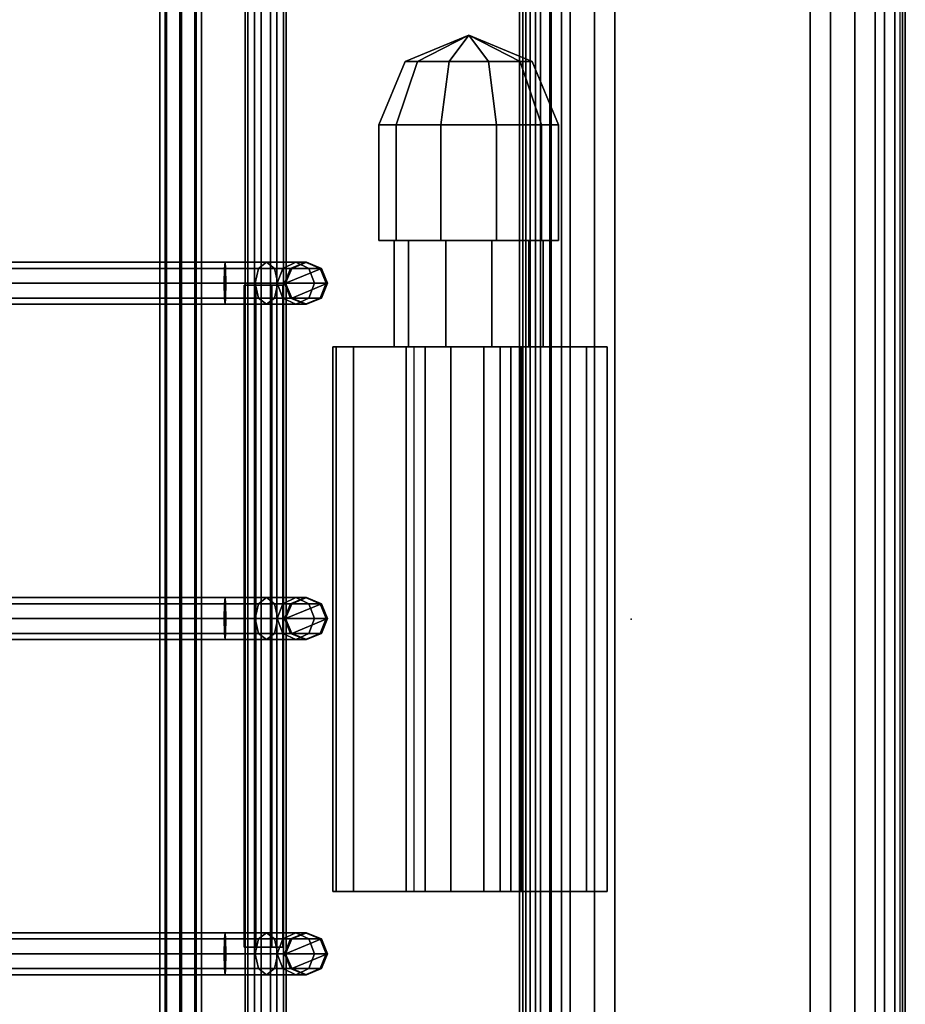
# Model space of a CAD drawing. Units: inches. Extents: x -2 to 130, y -6 to 144.
# Drawn here: x 117 to 120, y 50 to 53 of the extents above; entities that cross this region are included whole.
import ezdxf

# ---------------------------------------------------------------- set-up
doc = ezdxf.new("R2010")
doc.units = ezdxf.units.IN
doc.header["$MEASUREMENT"] = 0
for name, color, linetype in [('WALL', 7, 'Continuous'), ('WORKTL', 3, 'Continuous'), ('WORKTL-KNOB', 8, 'Continuous')]:
    doc.layers.add(name, color=color, linetype=linetype)

# ---------------------------------------------------------------- blocks, each defined once
blk = doc.blocks.new('MTW700_30_0T')
at = {"layer": 'WORKTL'}
blk.add_point((13, -1.5996, 1.1572), dxfattribs=at)
for points in [[(-1.9375, -0.7818, 1.088), (27.9375, -0.7818, 1.088), (27.9375, -0.7818, 0.062), (-1.9375, -0.7818, 0.062)], [(-1.9375, -0.7818, 1.088), (-1.9375, -0.7901, 1.119), (27.9375, -0.7901, 1.119), (27.9375, -0.7818, 1.088)], [(-1.9375, -0.7818, 0.062), (27.9375, -0.7818, 0.062), (27.9375, -0.7901, 0.031), (-1.9375, -0.7901, 0.031)], [(-1.9375, -0.7901, 1.119), (-1.9375, -0.8128, 1.1417), (27.9375, -0.8128, 1.1417), (27.9375, -0.7901, 1.119)], [(-1.9375, -0.7901, 0.031), (27.9375, -0.7901, 0.031), (27.9375, -0.8128, 0.0083), (-1.9375, -0.8128, 0.0083)], [(-1.9375, -0.8128, 1.1417), (-1.9375, -0.8438, 1.15), (27.9375, -0.8438, 1.15), (27.9375, -0.8128, 1.1417)], [(-1.9375, -0.8128, 0.0083), (27.9375, -0.8128, 0.0083), (27.9375, -0.8438), (-1.9375, -0.8438)], [(27.9375, -0.8719), (-1.9375, -0.8719), (-1.9375, -0.8438), (27.9375, -0.8438)], [(27.9375, -0.8719, 1.15), (27.9375, -0.8438, 1.15), (-1.9375, -0.8438, 1.15), (-1.9375, -0.8719, 1.15)], [(-1.9375, -0.9324, 1.1094), (27.9375, -0.9324, 1.1094), (27.9375, -0.8719, 1.15), (-1.9375, -0.8719, 1.15)], [(-1.9375, -0.9324, 0.0406), (-1.9375, -0.8719), (27.9375, -0.8719), (27.9375, -0.9324, 0.0406)], [(-1.9375, -1.0052, 1.1094), (27.9375, -1.0052, 1.1094), (27.9375, -0.9324, 1.1094), (-1.9375, -0.9324, 1.1094)], [(-1.9375, -1.0052, 0.0406), (-1.9375, -0.9324, 0.0406), (27.9375, -0.9324, 0.0406), (27.9375, -1.0052, 0.0406)], [(-1.9375, -1.0657, 1.15), (27.9375, -1.0657, 1.15), (27.9375, -1.0052, 1.1094), (-1.9375, -1.0052, 1.1094)], [(-1.9375, -1.0657), (-1.9375, -1.0052, 0.0406), (27.9375, -1.0052, 0.0406), (27.9375, -1.0657)], [(27.9375, -1.6479), (-1.9375, -1.6479), (-1.9375, -1.0657), (27.9375, -1.0657)], [(-1.9375, -1.6479, 1.15), (27.9375, -1.6479, 1.15), (27.9375, -1.0657, 1.15), (-1.9375, -1.0657, 1.15)], [(-1.9375, -1.6479, 1.15), (-1.9375, -1.7084, 1.1094), (27.9375, -1.7084, 1.1094), (27.9375, -1.6479, 1.15)], [(-1.9375, -1.6479), (27.9375, -1.6479), (27.9375, -1.7084, 0.0406), (-1.9375, -1.7084, 0.0406)], [(-1.9375, -1.7084, 1.1094), (-1.9375, -1.7812, 1.1094), (27.9375, -1.7812, 1.1094), (27.9375, -1.7084, 1.1094)], [(-1.9375, -1.7084, 0.0406), (27.9375, -1.7084, 0.0406), (27.9375, -1.7812, 0.0406), (-1.9375, -1.7812, 0.0406)], [(-1.9375, -1.7812, 1.1094), (-1.9375, -1.8417, 1.15), (27.9375, -1.8417, 1.15), (27.9375, -1.7812, 1.1094)], [(-1.9375, -1.7812, 0.0406), (27.9375, -1.7812, 0.0406), (27.9375, -1.8417), (-1.9375, -1.8417)], [(27.9375, -1.8068, 0.575), (-1.9375, -1.8068, 0.575), (-1.9375, -1.8381, 0.5437), (27.9375, -1.8381, 0.5437)], [(27.9375, -1.8068, 0.575), (27.9375, -1.8381, 0.6062), (-1.9375, -1.8381, 0.6062), (-1.9375, -1.8068, 0.575)], [(27.9375, -1.8381, 1.075), (-1.9375, -1.8381, 1.075), (-1.9375, -1.8381, 0.6062), (27.9375, -1.8381, 0.6062)], [(-1.9375, -1.8849, 1.075), (27.9375, -1.8849, 1.075), (27.9375, -1.8381, 1.075), (-1.9375, -1.8381, 1.075)], [(27.9375, -1.8381, 0.075), (-1.9375, -1.8381, 0.075), (-1.9375, -1.8849, 0.075), (27.9375, -1.8849, 0.075)], [(27.9375, -1.8381, 0.075), (27.9375, -1.8381, 0.5437), (-1.9375, -1.8381, 0.5437), (-1.9375, -1.8381, 0.075)], [(27.9375, -1.8417, 1.15), (27.9375, -1.8698, 1.15), (-1.9375, -1.8698, 1.15), (-1.9375, -1.8417, 1.15)], [(-1.9375, -1.8417), (-1.9375, -1.8698), (27.9375, -1.8698), (27.9375, -1.8417)], [(-1.9375, -1.8698, 1.15), (-1.9375, -1.9136, 1.1318), (27.9375, -1.9136, 1.1318), (27.9375, -1.8698, 1.15)], [(27.9375, -1.9136, 0.0182), (-1.9375, -1.9136, 0.0182), (-1.9375, -1.8698), (27.9375, -1.8698)], [(27.9375, -1.8849, 1.0437), (27.9375, -1.9006, 1.0437), (-1.9375, -1.9006, 1.0437), (-1.9375, -1.8849, 1.0437)], [(27.9375, -1.8849, 1.0437), (-1.9375, -1.8849, 1.0437), (-1.9375, -1.8849, 1.075), (27.9375, -1.8849, 1.075)], [(27.9375, -1.8849, 0.1062), (27.9375, -1.8849, 0.075), (-1.9375, -1.8849, 0.075), (-1.9375, -1.8849, 0.1062)], [(27.9375, -1.8849, 0.1062), (-1.9375, -1.8849, 0.1062), (-1.9375, -1.9006, 0.1062), (27.9375, -1.9006, 0.1062)], [(-1.9375, -1.9006, 1.0437), (27.9375, -1.9006, 1.0437), (27.9375, -1.9226, 1.0529), (-1.9375, -1.9226, 1.0529)], [(-1.9375, -1.9226, 0.0971), (27.9375, -1.9226, 0.0971), (27.9375, -1.9006, 0.1062), (-1.9375, -1.9006, 0.1062)], [(-1.9375, -1.9136, 1.1318), (-1.9375, -1.9318, 1.088), (27.9375, -1.9318, 1.088), (27.9375, -1.9136, 1.1318)], [(27.9375, -1.9318, 0.062), (-1.9375, -1.9318, 0.062), (-1.9375, -1.9136, 0.0182), (27.9375, -1.9136, 0.0182)], [(-1.9375, -1.9226, 1.0529), (27.9375, -1.9226, 1.0529), (27.9375, -1.9318, 1.075), (-1.9375, -1.9318, 1.075)], [(-1.9375, -1.9318, 0.075), (27.9375, -1.9318, 0.075), (27.9375, -1.9226, 0.0971), (-1.9375, -1.9226, 0.0971)], [(27.9375, -1.9318, 0.075), (-1.9375, -1.9318, 0.075), (-1.9375, -1.9318, 0.062), (27.9375, -1.9318, 0.062)], [(-1.9375, -1.9318, 1.075), (27.9375, -1.9318, 1.075), (27.9375, -1.9318, 1.088), (-1.9375, -1.9318, 1.088)]]:
    blk.add_3dface(points, dxfattribs=at)
blk = doc.blocks.new('MTW727_0T')
at = {"layer": 'WORKTL'}
blk.add_point((0, 0), dxfattribs=at)
blk.add_point((0, 0), dxfattribs=at)
for points in [[(0.8125, 0.1995, -1.1732), (0.8125, 0.2615, -1.2352), (-0.8125, 0.2615, -1.2352), (-0.8125, 0.1995, -1.1732)], [(0.8125, 0.2615, -2), (-0.8125, 0.2615, -2), (-0.8125, 0.2615, -1.2352), (0.8125, 0.2615, -1.2352)], [(0.8125, 0.2615, -2), (0.8125, 0.1995, -2.062), (-0.8125, 0.1995, -2.062), (-0.8125, 0.2615, -2)], [(0.8125, -0.4955, -2.062), (-0.8125, -0.4955, -2.062), (-0.8125, 0.1995, -2.062), (0.8125, 0.1995, -2.062)], [(0.8125, 0.1995, -1.1732), (-0.8125, 0.1995, -1.1732), (-0.8125, -0.3153, -1.1732), (0.8125, -0.3153, -1.1732)], [(-1.1299, 0.0702, -1.6182), (-1.1299, 0.0279, -1.4877), (-0.8125, 0.0279, -1.4877), (-0.8125, 0.0702, -1.6182)], [(-1.1299, 0.0279, -1.7487), (-1.1299, 0.0702, -1.6182), (-0.8125, 0.0702, -1.6182), (-0.8125, 0.0279, -1.7487)], [(-1.1299, 0.0279, -1.4877), (-1.1299, -0.0831, -1.4071), (-0.8125, -0.0831, -1.4071), (-0.8125, 0.0279, -1.4877)], [(-1.1299, -0.0831, -1.8293), (-1.1299, 0.0279, -1.7487), (-0.8125, 0.0279, -1.7487), (-0.8125, -0.0831, -1.8293)], [(-0.8125, 0.0043, 0.124), (0.8125, 0.0043, 0.124), (0.8125, -0.0266, 0.0309), (-0.8125, -0.0266, 0.0309)], [(0.8125, -0.0577, 0.373), (0.8125, 0.0043, 0.311), (-0.8125, 0.0043, 0.311), (-0.8125, -0.0577, 0.373)], [(0.8125, 0.0043, 0.124), (-0.8125, 0.0043, 0.124), (-0.8125, 0.0043, 0.311), (0.8125, 0.0043, 0.311)], [(-0.8125, -0.0266, 0.0309), (0.8125, -0.0266, 0.0309), (0.8125, -0.1068, -0.0254), (-0.8125, -0.1068, -0.0254)], [(0.8125, -0.0577, 0.373), (-0.8125, -0.0577, 0.373), (-0.8125, -0.5475, 0.373), (0.8125, -0.5475, 0.373)], [(-1.1299, -0.0831, -1.4071), (-1.1299, -0.2204, -1.4071), (-0.8125, -0.2204, -1.4071), (-0.8125, -0.0831, -1.4071)], [(-1.1299, -0.2204, -1.8293), (-1.1299, -0.0831, -1.8293), (-0.8125, -0.0831, -1.8293), (-0.8125, -0.2204, -1.8293)], [(-0.8125, -0.1068, -0.0254), (0.8125, -0.1068, -0.0254), (0.8125, -0.2049, -0.0227), (-0.8125, -0.2049, -0.0227)], [(-0.8125, -0.2049, -0.0227), (0.8125, -0.2049, -0.0227), (0.8125, -0.2819, 0.038), (-0.8125, -0.2819, 0.038)], [(-1.1299, -0.2204, -1.4071), (-1.1299, -0.3314, -1.4877), (-0.8125, -0.3314, -1.4877), (-0.8125, -0.2204, -1.4071)], [(-1.1299, -0.3314, -1.7487), (-1.1299, -0.2204, -1.8293), (-0.8125, -0.2204, -1.8293), (-0.8125, -0.3314, -1.7487)], [(0.8125, -0.2819, 0.038), (0.8125, -0.3388, 0.0209), (-0.8125, -0.3388, 0.0209), (-0.8125, -0.2819, 0.038)], [(-0.8125, -0.3153, -1.1732), (0.8125, -0.3153, -1.1732), (0.8125, -0.3388, -1.1498), (-0.8125, -0.3388, -1.1498)], [(-1.1299, -0.3314, -1.4877), (-1.1299, -0.3737, -1.6182), (-0.8125, -0.3737, -1.6182), (-0.8125, -0.3314, -1.4877)], [(-1.1299, -0.3737, -1.6182), (-1.1299, -0.3314, -1.7487), (-0.8125, -0.3314, -1.7487), (-0.8125, -0.3737, -1.6182)], [(0.8125, -0.3388, -1.1498), (-0.8125, -0.3388, -1.1498), (-0.8125, -0.3388, 0.0209), (0.8125, -0.3388, 0.0209)], [(0.8125, -0.4955, -2.062), (0.8125, -0.5575, -2), (-0.8125, -0.5575, -2), (-0.8125, -0.4955, -2.062)], [(0.8125, -0.5575, 0.363), (0.8125, -0.5475, 0.373), (-0.8125, -0.5475, 0.373), (-0.8125, -0.5575, 0.363)], [(0.8125, -0.5575, 0.363), (-0.8125, -0.5575, 0.363), (-0.8125, -0.5575, -2), (0.8125, -0.5575, -2)], [(-1.002, -0.573, -0.2174), (-1.002, -0.5766, -6.1821), (-1.0462, -0.5949, -6.1829), (-1.0462, -0.5913, -0.2182)], [(-1.002, -0.573, -0.2174), (-1.0462, -0.5913, -0.2182), (-1.002, -0.6979, -0.2226), (-0.9578, -0.6796, -0.2218)], [(-1.002, -0.5766, -6.1821), (-1.002, -0.612, -6.34), (-1.0462, -0.6282, -6.3315), (-1.0462, -0.5949, -6.1829)], [(-0.9578, -0.5913, -0.2182), (-0.9578, -0.5949, -6.1829), (-1.002, -0.5766, -6.1821), (-1.002, -0.573, -0.2174)], [(-1.002, -0.573, -0.2174), (-0.9578, -0.6796, -0.2218), (-0.9395, -0.6354, -0.22), (-0.9578, -0.5913, -0.2182)], [(-0.9578, -0.5949, -6.1829), (-0.9578, -0.6282, -6.3315), (-1.002, -0.612, -6.34), (-1.002, -0.5766, -6.1821)], [(-0.002, -0.573, -0.2174), (-0.002, -0.5766, -6.1821), (-0.0462, -0.5949, -6.1829), (-0.0462, -0.5913, -0.2182)], [(-0.002, -0.573, -0.2174), (-0.0462, -0.5913, -0.2182), (-0.002, -0.6979, -0.2226), (0.0422, -0.6796, -0.2218)], [(-0.002, -0.5766, -6.1821), (-0.002, -0.612, -6.34), (-0.0462, -0.6282, -6.3315), (-0.0462, -0.5949, -6.1829)], [(0.0422, -0.5913, -0.2182), (0.0422, -0.5949, -6.1829), (-0.002, -0.5766, -6.1821), (-0.002, -0.573, -0.2174)], [(-0.002, -0.573, -0.2174), (0.0422, -0.6796, -0.2218), (0.0605, -0.6354, -0.22), (0.0422, -0.5913, -0.2182)], [(0.0422, -0.5949, -6.1829), (0.0422, -0.6282, -6.3315), (-0.002, -0.612, -6.34), (-0.002, -0.5766, -6.1821)], [(0.998, -0.573, -0.2174), (0.998, -0.5766, -6.1821), (0.9538, -0.5949, -6.1829), (0.9538, -0.5913, -0.2182)], [(0.998, -0.573, -0.2174), (0.9538, -0.5913, -0.2182), (0.998, -0.6979, -0.2226), (1.0422, -0.6796, -0.2218)], [(0.998, -0.5766, -6.1821), (0.998, -0.612, -6.34), (0.9538, -0.6282, -6.3315), (0.9538, -0.5949, -6.1829)], [(1.0422, -0.5913, -0.2182), (1.0422, -0.5949, -6.1829), (0.998, -0.5766, -6.1821), (0.998, -0.573, -0.2174)], [(0.998, -0.573, -0.2174), (1.0422, -0.6796, -0.2218), (1.0605, -0.6354, -0.22), (1.0422, -0.5913, -0.2182)], [(1.0422, -0.5949, -6.1829), (1.0422, -0.6282, -6.3315), (0.998, -0.612, -6.34), (0.998, -0.5766, -6.1821)], [(-1.0462, -0.5913, -0.2182), (-1.0462, -0.5949, -6.1829), (-1.0645, -0.639, -6.1847), (-1.0645, -0.6354, -0.22)], [(-1.0645, -0.6354, -0.22), (-1.0462, -0.6796, -0.2218), (-1.002, -0.6979, -0.2226), (-1.0462, -0.5913, -0.2182)], [(-1.0462, -0.5949, -6.1829), (-1.0462, -0.6282, -6.3315), (-1.0645, -0.6673, -6.311), (-1.0645, -0.639, -6.1847)], [(-1.002, -0.612, -6.34), (-1.002, -0.7215, -6.459), (-1.0462, -0.7313, -6.4435), (-1.0462, -0.6282, -6.3315)], [(-0.9578, -0.6282, -6.3315), (-0.9578, -0.7313, -6.4435), (-1.002, -0.7215, -6.459), (-1.002, -0.612, -6.34)], [(-0.9395, -0.6354, -0.22), (-0.9395, -0.639, -6.1847), (-0.9578, -0.5949, -6.1829), (-0.9578, -0.5913, -0.2182)], [(-0.9395, -0.639, -6.1847), (-0.9395, -0.6673, -6.311), (-0.9578, -0.6282, -6.3315), (-0.9578, -0.5949, -6.1829)], [(-0.0462, -0.5913, -0.2182), (-0.0462, -0.5949, -6.1829), (-0.0645, -0.639, -6.1847), (-0.0645, -0.6354, -0.22)], [(-0.0645, -0.6354, -0.22), (-0.0462, -0.6796, -0.2218), (-0.002, -0.6979, -0.2226), (-0.0462, -0.5913, -0.2182)], [(-0.0462, -0.5949, -6.1829), (-0.0462, -0.6282, -6.3315), (-0.0645, -0.6673, -6.311), (-0.0645, -0.639, -6.1847)], [(-0.002, -0.612, -6.34), (-0.002, -0.7215, -6.459), (-0.0462, -0.7313, -6.4435), (-0.0462, -0.6282, -6.3315)], [(0.0422, -0.6282, -6.3315), (0.0422, -0.7313, -6.4435), (-0.002, -0.7215, -6.459), (-0.002, -0.612, -6.34)], [(0.0605, -0.6354, -0.22), (0.0605, -0.639, -6.1847), (0.0422, -0.5949, -6.1829), (0.0422, -0.5913, -0.2182)], [(0.0605, -0.639, -6.1847), (0.0605, -0.6673, -6.311), (0.0422, -0.6282, -6.3315), (0.0422, -0.5949, -6.1829)], [(0.9538, -0.5913, -0.2182), (0.9538, -0.5949, -6.1829), (0.9355, -0.639, -6.1847), (0.9355, -0.6354, -0.22)], [(0.9355, -0.6354, -0.22), (0.9538, -0.6796, -0.2218), (0.998, -0.6979, -0.2226), (0.9538, -0.5913, -0.2182)], [(0.9538, -0.5949, -6.1829), (0.9538, -0.6282, -6.3315), (0.9355, -0.6673, -6.311), (0.9355, -0.639, -6.1847)], [(0.998, -0.612, -6.34), (0.998, -0.7215, -6.459), (0.9538, -0.7313, -6.4435), (0.9538, -0.6282, -6.3315)], [(1.0422, -0.6282, -6.3315), (1.0422, -0.7313, -6.4435), (0.998, -0.7215, -6.459), (0.998, -0.612, -6.34)], [(1.0605, -0.6354, -0.22), (1.0605, -0.639, -6.1847), (1.0422, -0.5949, -6.1829), (1.0422, -0.5913, -0.2182)], [(1.0605, -0.639, -6.1847), (1.0605, -0.6673, -6.311), (1.0422, -0.6282, -6.3315), (1.0422, -0.5949, -6.1829)], [(-1.0462, -0.6282, -6.3315), (-1.0462, -0.7313, -6.4435), (-1.0645, -0.755, -6.4062), (-1.0645, -0.6673, -6.311)], [(-1.0645, -0.6354, -0.22), (-1.0645, -0.639, -6.1847), (-1.0462, -0.6832, -6.1865), (-1.0462, -0.6796, -0.2218)], [(-1.0645, -0.639, -6.1847), (-1.0645, -0.6673, -6.311), (-1.0462, -0.7065, -6.2905), (-1.0462, -0.6832, -6.1865)], [(-0.9395, -0.6673, -6.311), (-0.9395, -0.755, -6.4062), (-0.9578, -0.7313, -6.4435), (-0.9578, -0.6282, -6.3315)], [(-0.9578, -0.6796, -0.2218), (-0.9578, -0.6832, -6.1865), (-0.9395, -0.639, -6.1847), (-0.9395, -0.6354, -0.22)], [(-0.9578, -0.6832, -6.1865), (-0.9578, -0.7065, -6.2905), (-0.9395, -0.6673, -6.311), (-0.9395, -0.639, -6.1847)], [(-0.0462, -0.6282, -6.3315), (-0.0462, -0.7313, -6.4435), (-0.0645, -0.755, -6.4062), (-0.0645, -0.6673, -6.311)], [(-0.0645, -0.6354, -0.22), (-0.0645, -0.639, -6.1847), (-0.0462, -0.6832, -6.1865), (-0.0462, -0.6796, -0.2218)], [(-0.0645, -0.639, -6.1847), (-0.0645, -0.6673, -6.311), (-0.0462, -0.7065, -6.2905), (-0.0462, -0.6832, -6.1865)], [(0.0605, -0.6673, -6.311), (0.0605, -0.755, -6.4062), (0.0422, -0.7313, -6.4435), (0.0422, -0.6282, -6.3315)], [(0.0422, -0.6796, -0.2218), (0.0422, -0.6832, -6.1865), (0.0605, -0.639, -6.1847), (0.0605, -0.6354, -0.22)], [(0.0422, -0.6832, -6.1865), (0.0422, -0.7065, -6.2905), (0.0605, -0.6673, -6.311), (0.0605, -0.639, -6.1847)], [(0.9538, -0.6282, -6.3315), (0.9538, -0.7313, -6.4435), (0.9355, -0.755, -6.4062), (0.9355, -0.6673, -6.311)], [(0.9355, -0.6354, -0.22), (0.9355, -0.639, -6.1847), (0.9538, -0.6832, -6.1865), (0.9538, -0.6796, -0.2218)], [(0.9355, -0.639, -6.1847), (0.9355, -0.6673, -6.311), (0.9538, -0.7065, -6.2905), (0.9538, -0.6832, -6.1865)], [(1.0605, -0.6673, -6.311), (1.0605, -0.755, -6.4062), (1.0422, -0.7313, -6.4435), (1.0422, -0.6282, -6.3315)], [(1.0422, -0.6796, -0.2218), (1.0422, -0.6832, -6.1865), (1.0605, -0.639, -6.1847), (1.0605, -0.6354, -0.22)], [(1.0422, -0.6832, -6.1865), (1.0422, -0.7065, -6.2905), (1.0605, -0.6673, -6.311), (1.0605, -0.639, -6.1847)], [(-1.0645, -0.6673, -6.311), (-1.0645, -0.755, -6.4062), (-1.0462, -0.7786, -6.3689), (-1.0462, -0.7065, -6.2905)], [(-0.9578, -0.7065, -6.2905), (-0.9578, -0.7786, -6.3689), (-0.9395, -0.755, -6.4062), (-0.9395, -0.6673, -6.311)], [(-0.0645, -0.6673, -6.311), (-0.0645, -0.755, -6.4062), (-0.0462, -0.7786, -6.3689), (-0.0462, -0.7065, -6.2905)], [(0.0422, -0.7065, -6.2905), (0.0422, -0.7786, -6.3689), (0.0605, -0.755, -6.4062), (0.0605, -0.6673, -6.311)], [(0.9355, -0.6673, -6.311), (0.9355, -0.755, -6.4062), (0.9538, -0.7786, -6.3689), (0.9538, -0.7065, -6.2905)], [(1.0422, -0.7065, -6.2905), (1.0422, -0.7786, -6.3689), (1.0605, -0.755, -6.4062), (1.0605, -0.6673, -6.311)], [(-2.6918, -0.724, -0.2579), (2.6832, -0.724, -0.2579), (2.6832, -0.6962, -0.2969), (-2.6918, -0.6962, -0.2969)], [(-2.6918, -0.6962, -0.2969), (2.6832, -0.6962, -0.2969), (2.6832, -0.7041, -0.3441), (-2.6918, -0.7041, -0.3441)], [(-2.6918, -0.7041, -0.3441), (2.6832, -0.7041, -0.3441), (2.6832, -0.743, -0.3719), (-2.6918, -0.743, -0.3719)], [(-1.0462, -0.6796, -0.2218), (-1.0462, -0.6832, -6.1865), (-1.002, -0.7015, -6.1873), (-1.002, -0.6979, -0.2226)], [(-1.0462, -0.6832, -6.1865), (-1.0462, -0.7065, -6.2905), (-1.002, -0.7227, -6.282), (-1.002, -0.7015, -6.1873)], [(-1.002, -0.6979, -0.2226), (-1.002, -0.7015, -6.1873), (-0.9578, -0.6832, -6.1865), (-0.9578, -0.6796, -0.2218)], [(-1.002, -0.7015, -6.1873), (-1.002, -0.7227, -6.282), (-0.9578, -0.7065, -6.2905), (-0.9578, -0.6832, -6.1865)], [(-0.0462, -0.6796, -0.2218), (-0.0462, -0.6832, -6.1865), (-0.002, -0.7015, -6.1873), (-0.002, -0.6979, -0.2226)], [(-0.0462, -0.6832, -6.1865), (-0.0462, -0.7065, -6.2905), (-0.002, -0.7227, -6.282), (-0.002, -0.7015, -6.1873)], [(-0.002, -0.6979, -0.2226), (-0.002, -0.7015, -6.1873), (0.0422, -0.6832, -6.1865), (0.0422, -0.6796, -0.2218)], [(-0.002, -0.7015, -6.1873), (-0.002, -0.7227, -6.282), (0.0422, -0.7065, -6.2905), (0.0422, -0.6832, -6.1865)], [(0.9538, -0.6796, -0.2218), (0.9538, -0.6832, -6.1865), (0.998, -0.7015, -6.1873), (0.998, -0.6979, -0.2226)], [(0.9538, -0.6832, -6.1865), (0.9538, -0.7065, -6.2905), (0.998, -0.7227, -6.282), (0.998, -0.7015, -6.1873)], [(0.998, -0.6979, -0.2226), (0.998, -0.7015, -6.1873), (1.0422, -0.6832, -6.1865), (1.0422, -0.6796, -0.2218)], [(0.998, -0.7015, -6.1873), (0.998, -0.7227, -6.282), (1.0422, -0.7065, -6.2905), (1.0422, -0.6832, -6.1865)], [(-2.6918, -0.7712, -0.2501), (2.6832, -0.7712, -0.2501), (2.6832, -0.724, -0.2579), (-2.6918, -0.724, -0.2579)], [(-1.0462, -0.7313, -6.4435), (-1.0462, -0.8767, -6.489), (-1.0645, -0.8785, -6.4448), (-1.0645, -0.755, -6.4062)], [(-1.0462, -0.7065, -6.2905), (-1.0462, -0.7786, -6.3689), (-1.002, -0.7884, -6.3534), (-1.002, -0.7227, -6.282)], [(-1.002, -0.7215, -6.459), (-1.002, -0.8759, -6.5073), (-1.0462, -0.8767, -6.489), (-1.0462, -0.7313, -6.4435)], [(-1.002, -0.7227, -6.282), (-1.002, -0.7884, -6.3534), (-0.9578, -0.7786, -6.3689), (-0.9578, -0.7065, -6.2905)], [(-0.9578, -0.7313, -6.4435), (-0.9578, -0.8767, -6.489), (-1.002, -0.8759, -6.5073), (-1.002, -0.7215, -6.459)], [(-0.9965, -0.7054, -0.6453), (0.9785, -0.7054, -0.6453), (0.9785, -0.7387, -0.6796), (-0.9965, -0.7387, -0.6796)], [(-0.9965, -0.7061, -0.5974), (0.9785, -0.7061, -0.5974), (0.9785, -0.7054, -0.6453), (-0.9965, -0.7054, -0.6453)], [(-0.9965, -0.7387, -0.6796), (-0.9965, -0.7866, -0.6802), (-0.9965, -0.8209, -0.6469), (-0.9965, -0.7054, -0.6453)], [(-0.9965, -0.7061, -0.5974), (-0.9965, -0.7054, -0.6453), (-0.9965, -0.8209, -0.6469), (-0.9965, -0.8215, -0.599)], [(-0.9965, -0.7404, -0.5641), (0.9785, -0.7404, -0.5641), (0.9785, -0.7061, -0.5974), (-0.9965, -0.7061, -0.5974)], [(-0.9965, -0.7061, -0.5974), (-0.9965, -0.8215, -0.599), (-0.9965, -0.7882, -0.5648), (-0.9965, -0.7404, -0.5641)], [(-0.9395, -0.755, -6.4062), (-0.9395, -0.8785, -6.4448), (-0.9578, -0.8767, -6.489), (-0.9578, -0.7313, -6.4435)], [(-0.0462, -0.7313, -6.4435), (-0.0462, -0.8767, -6.489), (-0.0645, -0.8785, -6.4448), (-0.0645, -0.755, -6.4062)], [(-0.0462, -0.7065, -6.2905), (-0.0462, -0.7786, -6.3689), (-0.002, -0.7884, -6.3534), (-0.002, -0.7227, -6.282)], [(-0.002, -0.7215, -6.459), (-0.002, -0.8759, -6.5073), (-0.0462, -0.8767, -6.489), (-0.0462, -0.7313, -6.4435)], [(-0.002, -0.7227, -6.282), (-0.002, -0.7884, -6.3534), (0.0422, -0.7786, -6.3689), (0.0422, -0.7065, -6.2905)], [(0.0422, -0.7313, -6.4435), (0.0422, -0.8767, -6.489), (-0.002, -0.8759, -6.5073), (-0.002, -0.7215, -6.459)], [(0.0605, -0.755, -6.4062), (0.0605, -0.8785, -6.4448), (0.0422, -0.8767, -6.489), (0.0422, -0.7313, -6.4435)], [(0.9538, -0.7313, -6.4435), (0.9538, -0.8767, -6.489), (0.9355, -0.8785, -6.4448), (0.9355, -0.755, -6.4062)], [(0.9538, -0.7065, -6.2905), (0.9538, -0.7786, -6.3689), (0.998, -0.7884, -6.3534), (0.998, -0.7227, -6.282)], [(0.998, -0.7215, -6.459), (0.998, -0.8759, -6.5073), (0.9538, -0.8767, -6.489), (0.9538, -0.7313, -6.4435)], [(0.9785, -0.8209, -0.6469), (0.9785, -0.7866, -0.6802), (0.9785, -0.7387, -0.6796), (0.9785, -0.7054, -0.6453)], [(0.9785, -0.8209, -0.6469), (0.9785, -0.7054, -0.6453), (0.9785, -0.7061, -0.5974), (0.9785, -0.8215, -0.599)], [(0.9785, -0.7882, -0.5648), (0.9785, -0.8215, -0.599), (0.9785, -0.7061, -0.5974), (0.9785, -0.7404, -0.5641)], [(0.998, -0.7227, -6.282), (0.998, -0.7884, -6.3534), (1.0422, -0.7786, -6.3689), (1.0422, -0.7065, -6.2905)], [(1.0422, -0.7313, -6.4435), (1.0422, -0.8767, -6.489), (0.998, -0.8759, -6.5073), (0.998, -0.7215, -6.459)], [(1.0605, -0.755, -6.4062), (1.0605, -0.8785, -6.4448), (1.0422, -0.8767, -6.489), (1.0422, -0.7313, -6.4435)], [(-2.6918, -0.743, -0.3719), (2.6832, -0.743, -0.3719), (2.6832, -0.7902, -0.364), (-2.6918, -0.7902, -0.364)], [(-1.0645, -0.755, -6.4062), (-1.0645, -0.8785, -6.4448), (-1.0462, -0.8803, -6.4007), (-1.0462, -0.7786, -6.3689)], [(-0.9965, -0.7387, -0.6796), (0.9785, -0.7387, -0.6796), (0.9785, -0.7866, -0.6802), (-0.9965, -0.7866, -0.6802)], [(-0.9965, -0.7882, -0.5648), (0.9785, -0.7882, -0.5648), (0.9785, -0.7404, -0.5641), (-0.9965, -0.7404, -0.5641)], [(-0.9578, -0.7786, -6.3689), (-0.9578, -0.8803, -6.4007), (-0.9395, -0.8785, -6.4448), (-0.9395, -0.755, -6.4062)], [(-0.0645, -0.755, -6.4062), (-0.0645, -0.8785, -6.4448), (-0.0462, -0.8803, -6.4007), (-0.0462, -0.7786, -6.3689)], [(0.0422, -0.7786, -6.3689), (0.0422, -0.8803, -6.4007), (0.0605, -0.8785, -6.4448), (0.0605, -0.755, -6.4062)], [(0.9355, -0.755, -6.4062), (0.9355, -0.8785, -6.4448), (0.9538, -0.8803, -6.4007), (0.9538, -0.7786, -6.3689)], [(1.0422, -0.7786, -6.3689), (1.0422, -0.8803, -6.4007), (1.0605, -0.8785, -6.4448), (1.0605, -0.755, -6.4062)], [(-2.6918, -0.8101, -0.2779), (2.6832, -0.8101, -0.2779), (2.6832, -0.7712, -0.2501), (-2.6918, -0.7712, -0.2501)], [(-2.6918, -0.7902, -0.364), (2.6832, -0.7902, -0.364), (2.6832, -0.818, -0.3251), (-2.6918, -0.818, -0.3251)], [(-1.0462, -0.7786, -6.3689), (-1.0462, -0.8803, -6.4007), (-1.002, -0.8811, -6.3824), (-1.002, -0.7884, -6.3534)], [(-1.002, -0.7884, -6.3534), (-1.002, -0.8811, -6.3824), (-0.9578, -0.8803, -6.4007), (-0.9578, -0.7786, -6.3689)], [(-0.9965, -0.7866, -0.6802), (0.9785, -0.7866, -0.6802), (0.9785, -0.8209, -0.6469), (-0.9965, -0.8209, -0.6469)], [(-0.9965, -0.8215, -0.599), (0.9785, -0.8215, -0.599), (0.9785, -0.7882, -0.5648), (-0.9965, -0.7882, -0.5648)], [(-0.0462, -0.7786, -6.3689), (-0.0462, -0.8803, -6.4007), (-0.002, -0.8811, -6.3824), (-0.002, -0.7884, -6.3534)], [(-0.002, -0.7884, -6.3534), (-0.002, -0.8811, -6.3824), (0.0422, -0.8803, -6.4007), (0.0422, -0.7786, -6.3689)], [(0.9538, -0.7786, -6.3689), (0.9538, -0.8803, -6.4007), (0.998, -0.8811, -6.3824), (0.998, -0.7884, -6.3534)], [(0.998, -0.7884, -6.3534), (0.998, -0.8811, -6.3824), (1.0422, -0.8803, -6.4007), (1.0422, -0.7786, -6.3689)], [(-2.6918, -0.818, -0.3251), (2.6832, -0.818, -0.3251), (2.6832, -0.8101, -0.2779), (-2.6918, -0.8101, -0.2779)], [(-0.9965, -0.8209, -0.6469), (0.9785, -0.8209, -0.6469), (0.9785, -0.8215, -0.599), (-0.9965, -0.8215, -0.599)], [(-1.0462, -0.8767, -6.489), (-1.0462, -2.2566, -6.546), (-1.0645, -2.2585, -6.5019), (-1.0645, -0.8785, -6.4448)], [(-1.0645, -0.8785, -6.4448), (-1.0645, -2.2585, -6.5019), (-1.0462, -2.2603, -6.4577), (-1.0462, -0.8803, -6.4007)], [(-1.002, -0.8759, -6.5073), (-1.002, -2.2559, -6.5643), (-1.0462, -2.2566, -6.546), (-1.0462, -0.8767, -6.489)], [(-1.0462, -0.8803, -6.4007), (-1.0462, -2.2603, -6.4577), (-1.002, -2.261, -6.4394), (-1.002, -0.8811, -6.3824)], [(-0.9578, -0.8767, -6.489), (-0.9578, -2.2566, -6.546), (-1.002, -2.2559, -6.5643), (-1.002, -0.8759, -6.5073)], [(-1.002, -0.8811, -6.3824), (-1.002, -2.261, -6.4394), (-0.9578, -2.2603, -6.4577), (-0.9578, -0.8803, -6.4007)], [(-0.9395, -0.8785, -6.4448), (-0.9395, -2.2585, -6.5019), (-0.9578, -2.2566, -6.546), (-0.9578, -0.8767, -6.489)], [(-0.9578, -0.8803, -6.4007), (-0.9578, -2.2603, -6.4577), (-0.9395, -2.2585, -6.5019), (-0.9395, -0.8785, -6.4448)], [(-0.0462, -0.8767, -6.489), (-0.0462, -2.2566, -6.546), (-0.0645, -2.2585, -6.5019), (-0.0645, -0.8785, -6.4448)], [(-0.0645, -0.8785, -6.4448), (-0.0645, -2.2585, -6.5019), (-0.0462, -2.2603, -6.4577), (-0.0462, -0.8803, -6.4007)], [(-0.002, -0.8759, -6.5073), (-0.002, -2.2559, -6.5643), (-0.0462, -2.2566, -6.546), (-0.0462, -0.8767, -6.489)], [(-0.0462, -0.8803, -6.4007), (-0.0462, -2.2603, -6.4577), (-0.002, -2.261, -6.4394), (-0.002, -0.8811, -6.3824)], [(0.0422, -0.8767, -6.489), (0.0422, -2.2566, -6.546), (-0.002, -2.2559, -6.5643), (-0.002, -0.8759, -6.5073)], [(-0.002, -0.8811, -6.3824), (-0.002, -2.261, -6.4394), (0.0422, -2.2603, -6.4577), (0.0422, -0.8803, -6.4007)], [(0.0605, -0.8785, -6.4448), (0.0605, -2.2585, -6.5019), (0.0422, -2.2566, -6.546), (0.0422, -0.8767, -6.489)], [(0.0422, -0.8803, -6.4007), (0.0422, -2.2603, -6.4577), (0.0605, -2.2585, -6.5019), (0.0605, -0.8785, -6.4448)], [(0.9538, -0.8767, -6.489), (0.9538, -2.2566, -6.546), (0.9355, -2.2585, -6.5019), (0.9355, -0.8785, -6.4448)], [(0.9355, -0.8785, -6.4448), (0.9355, -2.2585, -6.5019), (0.9538, -2.2603, -6.4577), (0.9538, -0.8803, -6.4007)], [(0.998, -0.8759, -6.5073), (0.998, -2.2559, -6.5643), (0.9538, -2.2566, -6.546), (0.9538, -0.8767, -6.489)], [(0.9538, -0.8803, -6.4007), (0.9538, -2.2603, -6.4577), (0.998, -2.261, -6.4394), (0.998, -0.8811, -6.3824)], [(1.0422, -0.8767, -6.489), (1.0422, -2.2566, -6.546), (0.998, -2.2559, -6.5643), (0.998, -0.8759, -6.5073)], [(0.998, -0.8811, -6.3824), (0.998, -2.261, -6.4394), (1.0422, -2.2603, -6.4577), (1.0422, -0.8803, -6.4007)], [(1.0605, -0.8785, -6.4448), (1.0605, -2.2585, -6.5019), (1.0422, -2.2566, -6.546), (1.0422, -0.8767, -6.489)], [(1.0422, -0.8803, -6.4007), (1.0422, -2.2603, -6.4577), (1.0605, -2.2585, -6.5019), (1.0605, -0.8785, -6.4448)], [(2.312, -0.9484, -6.3261), (-2.3189, -0.9484, -6.3261), (-2.3189, -0.9686, -6.2827), (2.312, -0.9686, -6.2827)], [(2.312, -0.9649, -6.371), (-2.3189, -0.9649, -6.371), (-2.3189, -0.9484, -6.3261), (2.312, -0.9484, -6.3261)], [(2.312, -1.0083, -6.3911), (-2.3189, -1.0083, -6.3911), (-2.3189, -0.9649, -6.371), (2.312, -0.9649, -6.371)], [(2.312, -0.9686, -6.2827), (-2.3189, -0.9686, -6.2827), (-2.3189, -1.0135, -6.2662), (2.312, -1.0135, -6.2662)], [(2.312, -1.0532, -6.3746), (-2.3189, -1.0532, -6.3746), (-2.3189, -1.0083, -6.3911), (2.312, -1.0083, -6.3911)], [(2.312, -1.0135, -6.2662), (-2.3189, -1.0135, -6.2662), (-2.3189, -1.0569, -6.2863), (2.312, -1.0569, -6.2863)], [(2.312, -1.0733, -6.3312), (-2.3189, -1.0733, -6.3312), (-2.3189, -1.0532, -6.3746), (2.312, -1.0532, -6.3746)], [(2.312, -1.0569, -6.2863), (-2.3189, -1.0569, -6.2863), (-2.3189, -1.0733, -6.3312), (2.312, -1.0733, -6.3312)]]:
    blk.add_3dface(points, dxfattribs=at)
for points, invisible_edges in [([(-0.8125, 0.2615, -2), (-0.8125, 0.1995, -2.062), (-0.8125, 0.1995, -1.1732), (-0.8125, 0.2615, -1.2352)], 2), ([(0.8125, 0.1995, -1.1732), (0.8125, 0.1995, -2.062), (0.8125, 0.2615, -2), (0.8125, 0.2615, -1.2352)], 1), ([(-0.8125, -0.4955, -2.062), (-0.8125, -0.3153, -1.1732), (-0.8125, 0.1995, -1.1732), (-0.8125, 0.1995, -2.062)], 5), ([(0.8125, 0.1995, -1.1732), (0.8125, -0.3153, -1.1732), (0.8125, -0.4955, -2.062), (0.8125, 0.1995, -2.062)], 10), ([(-0.8125, 0.0043, 0.311), (-0.8125, -0.2819, 0.038), (-0.8125, -0.5475, 0.373), (-0.8125, -0.0577, 0.373)], 3), ([(-0.8125, -0.2819, 0.038), (-0.8125, 0.0043, 0.311), (-0.8125, 0.0043, 0.124), (-0.8125, -0.0266, 0.0309)], 9), ([(0.8125, 0.0043, 0.124), (0.8125, 0.0043, 0.311), (0.8125, -0.2819, 0.038), (0.8125, -0.0266, 0.0309)], 6), ([(0.8125, -0.5475, 0.373), (0.8125, -0.2819, 0.038), (0.8125, 0.0043, 0.311), (0.8125, -0.0577, 0.373)], 3), ([(-0.8125, -0.2819, 0.038), (-0.8125, -0.0266, 0.0309), (-0.8125, -0.1068, -0.0254), (-0.8125, -0.2049, -0.0227)], 1), ([(0.8125, -0.1068, -0.0254), (0.8125, -0.0266, 0.0309), (0.8125, -0.2819, 0.038), (0.8125, -0.2049, -0.0227)], 2), ([(-0.8125, -0.3388, 0.0209), (-0.8125, -0.5575, 0.363), (-0.8125, -0.5475, 0.373), (-0.8125, -0.2819, 0.038)], 5), ([(0.8125, -0.5475, 0.373), (0.8125, -0.5575, 0.363), (0.8125, -0.3388, 0.0209), (0.8125, -0.2819, 0.038)], 10), ([(-0.8125, -0.4955, -2.062), (-0.8125, -0.5575, -2), (-0.8125, -0.3388, -1.1498), (-0.8125, -0.3153, -1.1732)], 10), ([(0.8125, -0.3388, -1.1498), (0.8125, -0.5575, -2), (0.8125, -0.4955, -2.062), (0.8125, -0.3153, -1.1732)], 5), ([(-0.8125, -0.5575, 0.363), (-0.8125, -0.3388, 0.0209), (-0.8125, -0.3388, -1.1498), (-0.8125, -0.5575, -2)], 5), ([(0.8125, -0.3388, -1.1498), (0.8125, -0.3388, 0.0209), (0.8125, -0.5575, 0.363), (0.8125, -0.5575, -2)], 10)]:
    blk.add_3dface(points, dxfattribs=dict(at, invisible_edges=invisible_edges))
at = {"layer": 'WORKTL-KNOB'}
for points in [[(-1.6639, 0.0015, -1.7296), (-1.6639, 0.0377, -1.6182), (-1.4744, 0.1162, -1.6182), (-1.4744, 0.065, -1.7757)], [(-1.6639, 0.0377, -1.6182), (-1.6639, 0.0015, -1.5068), (-1.4744, 0.065, -1.4607), (-1.4744, 0.1162, -1.6182)], [(-1.4744, 0.065, -1.4607), (-1.1299, 0.065, -1.4607), (-1.1299, 0.1162, -1.6182), (-1.4744, 0.1162, -1.6182)], [(-1.4744, 0.1162, -1.6182), (-1.1299, 0.1162, -1.6182), (-1.1299, 0.065, -1.7757), (-1.4744, 0.065, -1.7757)], [(-1.1299, 0.065, -1.4607), (-1.1299, 0.0279, -1.4877), (-1.1299, 0.0702, -1.6182), (-1.1299, 0.1162, -1.6182)], [(-1.1299, 0.1162, -1.6182), (-1.1299, 0.0702, -1.6182), (-1.1299, 0.0279, -1.7487), (-1.1299, 0.065, -1.7757)], [(-1.6639, -0.0932, -1.7984), (-1.6639, 0.0015, -1.7296), (-1.4744, 0.065, -1.7757), (-1.4744, -0.0689, -1.873)], [(-1.6639, 0.0015, -1.5068), (-1.6639, -0.0932, -1.438), (-1.4744, -0.0689, -1.3634), (-1.4744, 0.065, -1.4607)], [(-1.4744, -0.0689, -1.3634), (-1.1299, -0.0689, -1.3634), (-1.1299, 0.065, -1.4607), (-1.4744, 0.065, -1.4607)], [(-1.4744, 0.065, -1.7757), (-1.1299, 0.065, -1.7757), (-1.1299, -0.0689, -1.873), (-1.4744, -0.0689, -1.873)], [(-1.1299, -0.0689, -1.3634), (-1.1299, -0.0831, -1.4071), (-1.1299, 0.0279, -1.4877), (-1.1299, 0.065, -1.4607)], [(-1.1299, 0.065, -1.7757), (-1.1299, 0.0279, -1.7487), (-1.1299, -0.0831, -1.8293), (-1.1299, -0.0689, -1.873)], [(-1.7424, -0.1518, -1.6182), (-1.7424, -0.1518, -1.6182), (-1.6639, 0.0377, -1.6182), (-1.6639, 0.0015, -1.7296)], [(-1.7424, -0.1518, -1.6182), (-1.7424, -0.1518, -1.6182), (-1.6639, 0.0015, -1.5068), (-1.6639, 0.0377, -1.6182)], [(-1.7424, -0.1518, -1.6182), (-1.7424, -0.1518, -1.6182), (-1.6639, 0.0015, -1.7296), (-1.6639, -0.0932, -1.7984)], [(-1.7424, -0.1518, -1.6182), (-1.7424, -0.1518, -1.6182), (-1.6639, -0.0932, -1.438), (-1.6639, 0.0015, -1.5068)], [(-1.6639, -0.2103, -1.7984), (-1.6639, -0.0932, -1.7984), (-1.4744, -0.0689, -1.873), (-1.4744, -0.2346, -1.873)], [(-1.6639, -0.0932, -1.438), (-1.6639, -0.2103, -1.438), (-1.4744, -0.2346, -1.3634), (-1.4744, -0.0689, -1.3634)], [(-1.4744, -0.2346, -1.3634), (-1.1299, -0.2346, -1.3634), (-1.1299, -0.0689, -1.3634), (-1.4744, -0.0689, -1.3634)], [(-1.4744, -0.0689, -1.873), (-1.1299, -0.0689, -1.873), (-1.1299, -0.2346, -1.873), (-1.4744, -0.2346, -1.873)], [(-1.1299, -0.2346, -1.3634), (-1.1299, -0.2204, -1.4071), (-1.1299, -0.0831, -1.4071), (-1.1299, -0.0689, -1.3634)], [(-1.1299, -0.0689, -1.873), (-1.1299, -0.0831, -1.8293), (-1.1299, -0.2204, -1.8293), (-1.1299, -0.2346, -1.873)], [(-1.7424, -0.1518, -1.6182), (-1.7424, -0.1518, -1.6182), (-1.6639, -0.0932, -1.7984), (-1.6639, -0.2103, -1.7984)], [(-1.7424, -0.1518, -1.6182), (-1.7424, -0.1518, -1.6182), (-1.6639, -0.2103, -1.438), (-1.6639, -0.0932, -1.438)], [(-1.7424, -0.1518, -1.6182), (-1.7424, -0.1518, -1.6182), (-1.6639, -0.305, -1.5068), (-1.6639, -0.2103, -1.438)], [(-1.7424, -0.1518, -1.6182), (-1.7424, -0.1518, -1.6182), (-1.6639, -0.3412, -1.6182), (-1.6639, -0.305, -1.5068)], [(-1.7424, -0.1518, -1.6182), (-1.7424, -0.1518, -1.6182), (-1.6639, -0.305, -1.7296), (-1.6639, -0.3412, -1.6182)], [(-1.7424, -0.1518, -1.6182), (-1.7424, -0.1518, -1.6182), (-1.6639, -0.2103, -1.7984), (-1.6639, -0.305, -1.7296)], [(-1.6639, -0.2103, -1.438), (-1.6639, -0.305, -1.5068), (-1.4744, -0.3685, -1.4607), (-1.4744, -0.2346, -1.3634)], [(-1.6639, -0.305, -1.7296), (-1.6639, -0.2103, -1.7984), (-1.4744, -0.2346, -1.873), (-1.4744, -0.3685, -1.7757)], [(-1.4744, -0.3685, -1.4607), (-1.1299, -0.3685, -1.4607), (-1.1299, -0.2346, -1.3634), (-1.4744, -0.2346, -1.3634)], [(-1.4744, -0.2346, -1.873), (-1.1299, -0.2346, -1.873), (-1.1299, -0.3685, -1.7757), (-1.4744, -0.3685, -1.7757)], [(-1.1299, -0.3685, -1.4607), (-1.1299, -0.3314, -1.4877), (-1.1299, -0.2204, -1.4071), (-1.1299, -0.2346, -1.3634)], [(-1.1299, -0.2346, -1.873), (-1.1299, -0.2204, -1.8293), (-1.1299, -0.3314, -1.7487), (-1.1299, -0.3685, -1.7757)], [(-1.6639, -0.305, -1.5068), (-1.6639, -0.3412, -1.6182), (-1.4744, -0.4197, -1.6182), (-1.4744, -0.3685, -1.4607)], [(-1.6639, -0.3412, -1.6182), (-1.6639, -0.305, -1.7296), (-1.4744, -0.3685, -1.7757), (-1.4744, -0.4197, -1.6182)], [(-1.1299, -0.4197, -1.6182), (-1.1299, -0.3737, -1.6182), (-1.1299, -0.3314, -1.4877), (-1.1299, -0.3685, -1.4607)], [(-1.1299, -0.3685, -1.7757), (-1.1299, -0.3314, -1.7487), (-1.1299, -0.3737, -1.6182), (-1.1299, -0.4197, -1.6182)], [(-1.4744, -0.4197, -1.6182), (-1.1299, -0.4197, -1.6182), (-1.1299, -0.3685, -1.4607), (-1.4744, -0.3685, -1.4607)], [(-1.4744, -0.3685, -1.7757), (-1.1299, -0.3685, -1.7757), (-1.1299, -0.4197, -1.6182), (-1.4744, -0.4197, -1.6182)]]:
    blk.add_3dface(points, dxfattribs=at)

msp = doc.modelspace()

# ---------------------------------------------------------------- linework, layer by layer
at = {"layer": 'WALL'}
msp.add_lwpolyline([(6, 0), (0, 0), (0, 144), (120, 144), (120, 0), (42, 0)], dxfattribs=at)

# ---------------------------------------------------------------- block references
at = {"rotation": 270}
for name, p in [('MTW700_30_0T', (120.7977, 64.4052, 52.8516)), ('MTW727_0T', (118.8659, 51.4052, 54.157))]:
    msp.add_blockref(name, p, dxfattribs=at)

doc.saveas('drawing.dxf')
